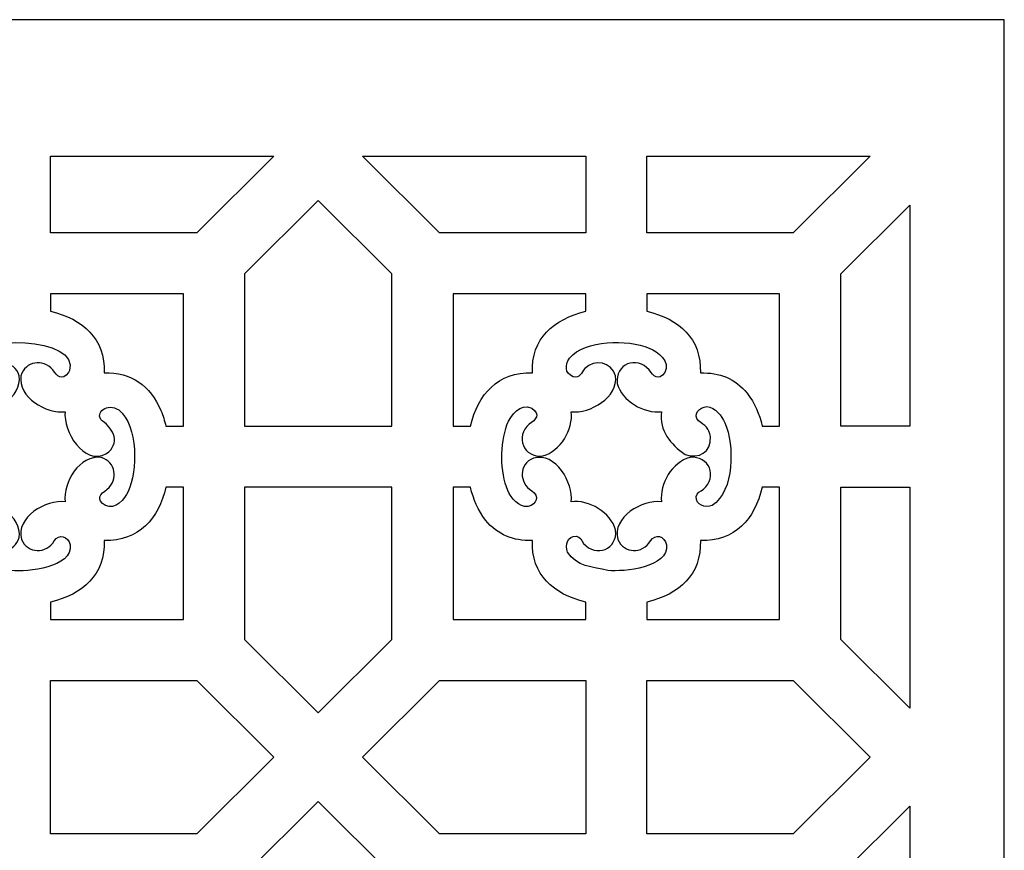
# Model space of a CAD drawing. Units: millimetres. Extents: x 82 to 197, y -100 to 124.
# Drawn here: x 139 to 197, y 76 to 124 of the extents above; entities that cross this region are included whole.
import ezdxf

# ---------------------------------------------------------------- set-up
doc = ezdxf.new("R2010")
doc.units = ezdxf.units.MM
doc.header["$MEASUREMENT"] = 0
doc.layers.add('layer 1', color=7, linetype='Continuous')

msp = doc.modelspace()

# ---------------------------------------------------------------- linework, layer by layer
at = {"layer": 'layer 1', "color": 250}
msp.add_open_spline([(82.1714, -99.5388), (82.1714, -99.5388), (82.1714, 123.765), (82.1714, 123.765), (82.1714, 123.765), (82.1714, 123.765), (196.5458, 123.765), (196.5458, 123.765), (196.5458, 123.765), (196.5458, 123.765), (196.5458, -99.5388), (196.5458, -99.5388), (196.5458, -99.5388), (196.5458, -99.5388), (82.1714, -99.5388), (82.1714, -99.5388)], degree=3, knots=[0, 0, 0, 0, 0.2, 0.2, 0.2, 0.2, 0.4, 0.4, 0.4, 0.4, 0.6, 0.6, 0.6, 0.6, 1, 1, 1, 1], dxfattribs=at)
at = {"layer": 'layer 1', "color": 7}
for points, knots in [([(154.1148, 115.8368), (154.1148, 115.8368), (141.1573, 115.8368), (141.1573, 115.8368), (141.1573, 115.8368), (141.1573, 115.8368), (141.1573, 111.38), (141.1573, 111.38), (141.1573, 111.38), (141.1573, 111.38), (149.644, 111.38), (149.644, 111.38), (149.644, 111.38), (149.644, 111.38), (154.1148, 115.8368), (154.1148, 115.8368)], [0, 0, 0, 0, 0.2, 0.2, 0.2, 0.2, 0.4, 0.4, 0.4, 0.4, 0.6, 0.6, 0.6, 0.6, 1, 1, 1, 1]), ([(172.2358, 115.8368), (172.2358, 115.8368), (159.2783, 115.8368), (159.2783, 115.8368), (159.2783, 115.8368), (159.2783, 115.8368), (163.7491, 111.38), (163.7491, 111.38), (163.7491, 111.38), (163.7491, 111.38), (172.2358, 111.38), (172.2358, 111.38), (172.2358, 111.38), (172.2358, 111.38), (172.2358, 115.8368), (172.2358, 115.8368)], [0, 0, 0, 0, 0.2, 0.2, 0.2, 0.2, 0.4, 0.4, 0.4, 0.4, 0.6, 0.6, 0.6, 0.6, 1, 1, 1, 1]), ([(188.7499, 115.8368), (188.7499, 115.8368), (175.7924, 115.8368), (175.7924, 115.8368), (175.7924, 115.8368), (175.7924, 115.8368), (175.7924, 111.38), (175.7924, 111.38), (175.7924, 111.38), (175.7924, 111.38), (184.2791, 111.38), (184.2791, 111.38), (184.2791, 111.38), (184.2791, 111.38), (188.7499, 115.8368), (188.7499, 115.8368)], [0, 0, 0, 0, 0.2, 0.2, 0.2, 0.2, 0.4, 0.4, 0.4, 0.4, 0.6, 0.6, 0.6, 0.6, 1, 1, 1, 1]), ([(160.9733, 100.1526), (160.9733, 100.1526), (152.4198, 100.1526), (152.4198, 100.1526), (152.4198, 100.1526), (152.4198, 100.1526), (152.4198, 108.9998), (152.4198, 108.9998), (152.4198, 108.9998), (152.4198, 108.9998), (156.6966, 113.2632), (156.6966, 113.2632), (156.6966, 113.2632), (156.6966, 113.2632), (160.9733, 108.9998), (160.9733, 108.9998), (160.9733, 108.9998), (160.9733, 108.9998), (160.9733, 100.1526), (160.9733, 100.1526)], [0, 0, 0, 0, 0.1666667, 0.1666667, 0.1666667, 0.1666667, 0.3333333, 0.3333333, 0.3333333, 0.3333333, 0.5, 0.5, 0.5, 0.5, 0.6666667, 0.6666667, 0.6666667, 0.6666667, 1, 1, 1, 1]), ([(191.056, 112.9884), (191.056, 112.9884), (187.0549, 108.9998), (187.0549, 108.9998), (187.0549, 108.9998), (187.0549, 108.9998), (187.0549, 100.1526), (187.0549, 100.1526), (187.0549, 100.1526), (187.0549, 100.1526), (191.056, 100.1526), (191.056, 100.1526), (191.056, 100.1526), (191.056, 100.1526), (191.056, 112.9884), (191.056, 112.9884)], [0, 0, 0, 0, 0.2, 0.2, 0.2, 0.2, 0.4, 0.4, 0.4, 0.4, 0.6, 0.6, 0.6, 0.6, 1, 1, 1, 1]), ([(148.8631, 100.1526), (148.8631, 100.1526), (147.8474, 100.1526), (147.8474, 100.1526), (147.8474, 100.1526), (147.7739, 100.4628), (147.68, 100.7659), (147.5653, 101.0571), (147.5653, 101.0571), (146.9264, 102.5092), (145.8622, 103.3016), (144.2578, 103.2442), (144.2578, 103.2442), (144.3299, 105.2438), (143.0256, 106.3825), (141.1573, 106.8249), (141.1573, 106.8249), (141.1573, 106.8249), (141.1573, 107.8346), (141.1573, 107.8346), (141.1573, 107.8346), (141.1573, 107.8346), (148.8631, 107.8346), (148.8631, 107.8346), (148.8631, 107.8346), (148.8631, 107.8346), (148.8631, 100.1526), (148.8631, 100.1526)], [0, 0, 0, 0, 0.125, 0.125, 0.125, 0.125, 0.25, 0.25, 0.25, 0.25, 0.375, 0.375, 0.375, 0.375, 0.5, 0.5, 0.5, 0.5, 0.625, 0.625, 0.625, 0.625, 0.75, 0.75, 0.75, 0.75, 1, 1, 1, 1]), ([(165.5399, 100.1526), (165.5399, 100.1526), (164.53, 100.1526), (164.53, 100.1526), (164.53, 100.1526), (164.53, 100.1526), (164.53, 107.8346), (164.53, 107.8346), (164.53, 107.8346), (164.53, 107.8346), (172.2358, 107.8346), (172.2358, 107.8346), (172.2358, 107.8346), (172.2358, 107.8346), (172.2358, 106.827), (172.2358, 106.827), (172.2358, 106.827), (170.3693, 106.373), (169.0624, 105.2484), (169.1339, 103.2442), (169.1339, 103.2442), (167.1236, 103.3161), (165.9906, 102.0147), (165.5399, 100.1526)], [0, 0, 0, 0, 0.1428571, 0.1428571, 0.1428571, 0.1428571, 0.2857143, 0.2857143, 0.2857143, 0.2857143, 0.4285714, 0.4285714, 0.4285714, 0.4285714, 0.5714286, 0.5714286, 0.5714286, 0.5714286, 0.7142857, 0.7142857, 0.7142857, 0.7142857, 1, 1, 1, 1]), ([(183.4984, 100.1526), (183.4984, 100.1526), (182.487, 100.1526), (182.487, 100.1526), (182.487, 100.1526), (182.3129, 100.863), (182.0568, 101.4789), (181.618, 102.0635), (181.618, 102.0635), (180.8884, 102.9323), (180.0169, 103.2844), (178.8929, 103.2442), (178.8929, 103.2442), (178.965, 105.2438), (177.6605, 106.3827), (175.7924, 106.8249), (175.7924, 106.8249), (175.7924, 106.8249), (175.7924, 107.8346), (175.7924, 107.8346), (175.7924, 107.8346), (175.7924, 107.8346), (183.4984, 107.8346), (183.4984, 107.8346), (183.4984, 107.8346), (183.4984, 107.8346), (183.4984, 100.1526), (183.4984, 100.1526)], [0, 0, 0, 0, 0.125, 0.125, 0.125, 0.125, 0.25, 0.25, 0.25, 0.25, 0.375, 0.375, 0.375, 0.375, 0.5, 0.5, 0.5, 0.5, 0.625, 0.625, 0.625, 0.625, 0.75, 0.75, 0.75, 0.75, 1, 1, 1, 1]), ([(133.0251, 100.2227), (132.6323, 99.1557), (132.6119, 97.4675), (133.0737, 96.4191), (133.0737, 96.4191), (133.8368, 94.6869), (135.3425, 95.864), (134.4648, 96.3967), (134.4648, 96.3967), (133.7137, 96.8528), (133.7064, 97.9475), (134.5567, 98.2946), (134.5567, 98.2946), (135.8539, 98.662), (136.8933, 96.8498), (136.7566, 95.7662), (136.7566, 95.7662), (137.827, 95.9013), (139.5356, 94.9256), (139.3228, 93.6782), (139.3228, 93.6782), (139.0805, 92.8283), (138.0395, 92.6738), (137.4791, 93.337), (137.4791, 93.337), (137.2091, 93.7334), (136.8691, 94.0142), (136.5298, 93.4361), (136.5298, 93.4361), (136.2608, 92.8541), (136.9064, 92.341), (137.3551, 92.1207), (137.3551, 92.1207), (137.3551, 92.1207), (138.8906, 91.7706), (138.8906, 91.7706), (138.8906, 91.7706), (139.7927, 91.6765), (142.4505, 91.9202), (142.2853, 93.2659), (142.2853, 93.2659), (142.1682, 93.7693), (141.645, 93.9367), (141.3678, 93.4819), (141.3678, 93.4819), (140.9092, 92.7293), (139.8092, 92.731), (139.4637, 93.5736), (139.4637, 93.5736), (139.0954, 94.864), (140.9152, 95.9068), (142, 95.7662), (142, 95.7662), (141.8641, 96.8575), (142.8445, 98.5364), (144.0947, 98.3245), (144.0947, 98.3245), (144.9474, 98.083), (145.1025, 97.0449), (144.4369, 96.4865), (144.4369, 96.4865), (144.0393, 96.2173), (143.7578, 95.8789), (144.3376, 95.5403), (144.3376, 95.5403), (144.9153, 95.2751), (145.4513, 95.9217), (145.657, 96.3629), (145.657, 96.3629), (146.2091, 97.5453), (146.2469, 100.1714), (145.1122, 101.0963), (145.1122, 101.0963), (144.4717, 101.5308), (143.6577, 100.9398), (144.1538, 100.4567), (144.1538, 100.4567), (144.8465, 99.9862), (145.2061, 99.1296), (144.3935, 98.5572), (144.3935, 98.5572), (143.0733, 97.8352), (141.8635, 99.8839), (142, 100.9935), (142, 100.9935), (140.9049, 100.8596), (139.2216, 101.8335), (139.434, 103.0815), (139.434, 103.0815), (139.6764, 103.9316), (140.7179, 104.0863), (141.2775, 103.4227), (141.2775, 103.4227), (141.5344, 103.0457), (141.8209, 102.7537), (142.1965, 103.2719), (142.1965, 103.2719), (142.1965, 103.2719), (142.252, 103.3783), (142.252, 103.3783), (142.252, 103.3783), (142.9089, 105.2834), (136.6558, 105.707), (136.4626, 103.6198), (136.4626, 103.6198), (136.4715, 103.0336), (137.0528, 102.7861), (137.3888, 103.278), (137.3888, 103.278), (137.8357, 104.1085), (139.0657, 103.9833), (139.3228, 103.0815), (139.3228, 103.0815), (139.536, 101.8311), (137.8337, 100.861), (136.7566, 100.9935), (136.7566, 100.9935), (136.8959, 99.9032), (135.9103, 98.2242), (134.6619, 98.4354), (134.6619, 98.4354), (133.8094, 98.6773), (133.6541, 99.715), (134.3197, 100.2732), (134.3197, 100.2732), (134.6979, 100.5292), (134.9909, 100.815), (134.4711, 101.1894), (134.4711, 101.1894), (133.7993, 101.5389), (133.2454, 100.7766), (133.0251, 100.2227)], [0, 0, 0, 0, 0.0294118, 0.0294118, 0.0294118, 0.0294118, 0.0588235, 0.0588235, 0.0588235, 0.0588235, 0.0882353, 0.0882353, 0.0882353, 0.0882353, 0.1176471, 0.1176471, 0.1176471, 0.1176471, 0.1470588, 0.1470588, 0.1470588, 0.1470588, 0.1764706, 0.1764706, 0.1764706, 0.1764706, 0.2058824, 0.2058824, 0.2058824, 0.2058824, 0.2352941, 0.2352941, 0.2352941, 0.2352941, 0.2647059, 0.2647059, 0.2647059, 0.2647059, 0.2941176, 0.2941176, 0.2941176, 0.2941176, 0.3235294, 0.3235294, 0.3235294, 0.3235294, 0.3529412, 0.3529412, 0.3529412, 0.3529412, 0.3823529, 0.3823529, 0.3823529, 0.3823529, 0.4117647, 0.4117647, 0.4117647, 0.4117647, 0.4411765, 0.4411765, 0.4411765, 0.4411765, 0.4705882, 0.4705882, 0.4705882, 0.4705882, 0.5, 0.5, 0.5, 0.5, 0.5294118, 0.5294118, 0.5294118, 0.5294118, 0.5588235, 0.5588235, 0.5588235, 0.5588235, 0.5882353, 0.5882353, 0.5882353, 0.5882353, 0.6176471, 0.6176471, 0.6176471, 0.6176471, 0.6470588, 0.6470588, 0.6470588, 0.6470588, 0.6764706, 0.6764706, 0.6764706, 0.6764706, 0.7058824, 0.7058824, 0.7058824, 0.7058824, 0.7352941, 0.7352941, 0.7352941, 0.7352941, 0.7647059, 0.7647059, 0.7647059, 0.7647059, 0.7941176, 0.7941176, 0.7941176, 0.7941176, 0.8235294, 0.8235294, 0.8235294, 0.8235294, 0.8529412, 0.8529412, 0.8529412, 0.8529412, 0.8823529, 0.8823529, 0.8823529, 0.8823529, 0.9117647, 0.9117647, 0.9117647, 0.9117647, 0.9411765, 0.9411765, 0.9411765, 0.9411765, 1, 1, 1, 1]), ([(167.6602, 100.2227), (167.2581, 99.1304), (167.2498, 97.4907), (167.7088, 96.4191), (167.7088, 96.4191), (167.9138, 95.9746), (168.334, 95.4145), (168.8833, 95.4819), (168.8833, 95.4819), (169.3887, 95.5986), (169.5626, 96.115), (169.1002, 96.3967), (169.1002, 96.3967), (168.3423, 96.8585), (168.3415, 97.9475), (169.192, 98.2946), (169.192, 98.2946), (170.4888, 98.662), (171.5284, 96.85), (171.3917, 95.7662), (171.3917, 95.7662), (172.4113, 95.8949), (173.6988, 95.1398), (173.9657, 94.1219), (173.9657, 94.1219), (174.1059, 93.0052), (172.8246, 92.4963), (172.1144, 93.337), (172.1144, 93.337), (171.9922, 93.5163), (171.9258, 93.7152), (171.6881, 93.7568), (171.6881, 93.7568), (171.1815, 93.784), (171.0074, 93.237), (171.1781, 92.8422), (171.1781, 92.8422), (171.7093, 91.9852), (172.6186, 91.9773), (173.5257, 91.7706), (173.5257, 91.7706), (174.4575, 91.6734), (177.083, 91.9424), (176.9206, 93.2659), (176.9206, 93.2659), (176.8033, 93.7695), (176.2856, 93.9428), (176.0031, 93.4819), (176.0031, 93.4819), (175.5378, 92.7233), (174.4443, 92.7312), (174.099, 93.5736), (174.099, 93.5736), (173.7307, 94.864), (175.5501, 95.9068), (176.6353, 95.7662), (176.6353, 95.7662), (176.5071, 96.7963), (177.2607, 98.0656), (178.2849, 98.3322), (178.2849, 98.3322), (179.4046, 98.4717), (179.9159, 97.1945), (179.0723, 96.4865), (179.0723, 96.4865), (178.8925, 96.365), (178.6928, 96.2987), (178.651, 96.0619), (178.651, 96.0619), (178.624, 95.5568), (179.1724, 95.3832), (179.5686, 95.5534), (179.5686, 95.5534), (180.8951, 96.3712), (180.8666, 99.0598), (180.3182, 100.3408), (180.3182, 100.3408), (180.1255, 100.7588), (179.7685, 101.2407), (179.2699, 101.2865), (179.2699, 101.2865), (178.8429, 101.2798), (178.4238, 100.8123), (178.7891, 100.4567), (178.7891, 100.4567), (179.1595, 100.2049), (179.4028, 100.0373), (179.4792, 99.5448), (179.4792, 99.5448), (179.5105, 98.5975), (178.8198, 98.2615), (178.0018, 98.501), (178.0018, 98.501), (177.1603, 99.0945), (176.498, 99.878), (176.6353, 100.9935), (176.6353, 100.9935), (175.6016, 100.8671), (174.3286, 101.6158), (174.0613, 102.6378), (174.0613, 102.6378), (173.9217, 103.7545), (175.2032, 104.2642), (175.9128, 103.4227), (175.9128, 103.4227), (176.1695, 103.0459), (176.456, 102.7535), (176.8316, 103.2719), (176.8316, 103.2719), (177.1721, 103.9231), (176.4423, 104.4684), (175.9225, 104.6895), (175.9225, 104.6895), (174.6517, 105.1907), (172.2, 105.2082), (171.2887, 104.096), (171.2887, 104.096), (171.0276, 103.7135), (170.9993, 103.2269), (171.5064, 103.0253), (171.5064, 103.0253), (171.9018, 102.9129), (171.986, 103.2707), (172.18, 103.5007), (172.18, 103.5007), (172.7703, 104.0728), (173.7267, 103.8933), (173.9579, 103.0815), (173.9579, 103.0815), (174.1713, 101.8309), (172.4686, 100.861), (171.3917, 100.9935), (171.3917, 100.9935), (171.5232, 99.9652), (170.7631, 98.6933), (169.7421, 98.4275), (169.7421, 98.4275), (168.6218, 98.2884), (168.1111, 99.5656), (168.955, 100.2732), (168.955, 100.2732), (169.333, 100.5292), (169.6262, 100.815), (169.1062, 101.1894), (169.1062, 101.1894), (168.435, 101.5383), (167.8791, 100.773), (167.6602, 100.2227)], [0, 0, 0, 0, 0.0263158, 0.0263158, 0.0263158, 0.0263158, 0.0526316, 0.0526316, 0.0526316, 0.0526316, 0.0789474, 0.0789474, 0.0789474, 0.0789474, 0.1052632, 0.1052632, 0.1052632, 0.1052632, 0.1315789, 0.1315789, 0.1315789, 0.1315789, 0.1578947, 0.1578947, 0.1578947, 0.1578947, 0.1842105, 0.1842105, 0.1842105, 0.1842105, 0.2105263, 0.2105263, 0.2105263, 0.2105263, 0.2368421, 0.2368421, 0.2368421, 0.2368421, 0.2631579, 0.2631579, 0.2631579, 0.2631579, 0.2894737, 0.2894737, 0.2894737, 0.2894737, 0.3157895, 0.3157895, 0.3157895, 0.3157895, 0.3421053, 0.3421053, 0.3421053, 0.3421053, 0.3684211, 0.3684211, 0.3684211, 0.3684211, 0.3947368, 0.3947368, 0.3947368, 0.3947368, 0.4210526, 0.4210526, 0.4210526, 0.4210526, 0.4473684, 0.4473684, 0.4473684, 0.4473684, 0.4736842, 0.4736842, 0.4736842, 0.4736842, 0.5, 0.5, 0.5, 0.5, 0.5263158, 0.5263158, 0.5263158, 0.5263158, 0.5526316, 0.5526316, 0.5526316, 0.5526316, 0.5789474, 0.5789474, 0.5789474, 0.5789474, 0.6052632, 0.6052632, 0.6052632, 0.6052632, 0.6315789, 0.6315789, 0.6315789, 0.6315789, 0.6578947, 0.6578947, 0.6578947, 0.6578947, 0.6842105, 0.6842105, 0.6842105, 0.6842105, 0.7105263, 0.7105263, 0.7105263, 0.7105263, 0.7368421, 0.7368421, 0.7368421, 0.7368421, 0.7631579, 0.7631579, 0.7631579, 0.7631579, 0.7894737, 0.7894737, 0.7894737, 0.7894737, 0.8157895, 0.8157895, 0.8157895, 0.8157895, 0.8421053, 0.8421053, 0.8421053, 0.8421053, 0.8684211, 0.8684211, 0.8684211, 0.8684211, 0.8947368, 0.8947368, 0.8947368, 0.8947368, 0.9210526, 0.9210526, 0.9210526, 0.9210526, 0.9473684, 0.9473684, 0.9473684, 0.9473684, 1, 1, 1, 1]), ([(147.8539, 96.6071), (147.8539, 96.6071), (148.8631, 96.6071), (148.8631, 96.6071), (148.8631, 96.6071), (148.8631, 96.6071), (148.8631, 88.9251), (148.8631, 88.9251), (148.8631, 88.9251), (148.8631, 88.9251), (141.1573, 88.9251), (141.1573, 88.9251), (141.1573, 88.9251), (141.1573, 88.9251), (141.1573, 89.9332), (141.1573, 89.9332), (141.1573, 89.9332), (143.0248, 90.3877), (144.3301, 91.5097), (144.2578, 93.5157), (144.2578, 93.5157), (146.3087, 93.4426), (147.4286, 94.8091), (147.8539, 96.6071)], [0, 0, 0, 0, 0.1428571, 0.1428571, 0.1428571, 0.1428571, 0.2857143, 0.2857143, 0.2857143, 0.2857143, 0.4285714, 0.4285714, 0.4285714, 0.4285714, 0.5714286, 0.5714286, 0.5714286, 0.5714286, 0.7142857, 0.7142857, 0.7142857, 0.7142857, 1, 1, 1, 1]), ([(152.4198, 96.6071), (152.4198, 96.6071), (160.9733, 96.6071), (160.9733, 96.6071), (160.9733, 96.6071), (160.9733, 96.6071), (160.9733, 87.7599), (160.9733, 87.7599), (160.9733, 87.7599), (160.9733, 87.7599), (156.6966, 83.4965), (156.6966, 83.4965), (156.6966, 83.4965), (156.6966, 83.4965), (152.4198, 87.7599), (152.4198, 87.7599), (152.4198, 87.7599), (152.4198, 87.7599), (152.4198, 96.6071), (152.4198, 96.6071)], [0, 0, 0, 0, 0.1666667, 0.1666667, 0.1666667, 0.1666667, 0.3333333, 0.3333333, 0.3333333, 0.3333333, 0.5, 0.5, 0.5, 0.5, 0.6666667, 0.6666667, 0.6666667, 0.6666667, 1, 1, 1, 1]), ([(164.53, 96.6071), (164.53, 96.6071), (165.5401, 96.6071), (165.5401, 96.6071), (165.5401, 96.6071), (165.7141, 95.8961), (165.9712, 95.2777), (166.4118, 94.6929), (166.4118, 94.6929), (167.141, 93.8264), (168.0115, 93.4757), (169.1339, 93.5157), (169.1339, 93.5157), (169.0624, 91.5151), (170.3663, 90.3772), (172.2358, 89.9346), (172.2358, 89.9346), (172.2358, 89.9346), (172.2358, 88.9251), (172.2358, 88.9251), (172.2358, 88.9251), (172.2358, 88.9251), (164.53, 88.9251), (164.53, 88.9251), (164.53, 88.9251), (164.53, 88.9251), (164.53, 96.6071), (164.53, 96.6071)], [0, 0, 0, 0, 0.125, 0.125, 0.125, 0.125, 0.25, 0.25, 0.25, 0.25, 0.375, 0.375, 0.375, 0.375, 0.5, 0.5, 0.5, 0.5, 0.625, 0.625, 0.625, 0.625, 0.75, 0.75, 0.75, 0.75, 1, 1, 1, 1]), ([(182.4849, 96.6071), (182.4849, 96.6071), (183.4984, 96.6071), (183.4984, 96.6071), (183.4984, 96.6071), (183.4984, 96.6071), (183.4984, 88.9251), (183.4984, 88.9251), (183.4984, 88.9251), (183.4984, 88.9251), (175.7924, 88.9251), (175.7924, 88.9251), (175.7924, 88.9251), (175.7924, 88.9251), (175.7924, 89.9332), (175.7924, 89.9332), (175.7924, 89.9332), (177.6597, 90.3875), (178.9652, 91.5095), (178.8929, 93.5157), (178.8929, 93.5157), (180.8994, 93.4442), (182.0411, 94.7436), (182.4849, 96.6071)], [0, 0, 0, 0, 0.1428571, 0.1428571, 0.1428571, 0.1428571, 0.2857143, 0.2857143, 0.2857143, 0.2857143, 0.4285714, 0.4285714, 0.4285714, 0.4285714, 0.5714286, 0.5714286, 0.5714286, 0.5714286, 0.7142857, 0.7142857, 0.7142857, 0.7142857, 1, 1, 1, 1]), ([(191.056, 96.6071), (191.056, 96.6071), (187.0549, 96.6071), (187.0549, 96.6071), (187.0549, 96.6071), (187.0549, 96.6071), (187.0549, 87.7599), (187.0549, 87.7599), (187.0549, 87.7599), (187.0549, 87.7599), (191.056, 83.7713), (191.056, 83.7713), (191.056, 83.7713), (191.056, 83.7713), (191.056, 96.6071), (191.056, 96.6071)], [0, 0, 0, 0, 0.2, 0.2, 0.2, 0.2, 0.4, 0.4, 0.4, 0.4, 0.6, 0.6, 0.6, 0.6, 1, 1, 1, 1]), ([(141.1573, 85.3798), (141.1573, 85.3798), (141.1573, 76.466), (141.1573, 76.466), (141.1573, 76.466), (141.1573, 76.466), (149.644, 76.466), (149.644, 76.466), (149.644, 76.466), (149.644, 76.466), (154.1148, 80.9229), (154.1148, 80.9229), (154.1148, 80.9229), (154.1148, 80.9229), (149.644, 85.3798), (149.644, 85.3798), (149.644, 85.3798), (149.644, 85.3798), (141.1573, 85.3798), (141.1573, 85.3798)], [0, 0, 0, 0, 0.1666667, 0.1666667, 0.1666667, 0.1666667, 0.3333333, 0.3333333, 0.3333333, 0.3333333, 0.5, 0.5, 0.5, 0.5, 0.6666667, 0.6666667, 0.6666667, 0.6666667, 1, 1, 1, 1]), ([(172.2358, 76.466), (172.2358, 76.466), (172.2358, 85.3798), (172.2358, 85.3798), (172.2358, 85.3798), (172.2358, 85.3798), (163.7491, 85.3798), (163.7491, 85.3798), (163.7491, 85.3798), (163.7491, 85.3798), (159.2783, 80.9229), (159.2783, 80.9229), (159.2783, 80.9229), (159.2783, 80.9229), (163.7491, 76.466), (163.7491, 76.466), (163.7491, 76.466), (163.7491, 76.466), (172.2358, 76.466), (172.2358, 76.466)], [0, 0, 0, 0, 0.1666667, 0.1666667, 0.1666667, 0.1666667, 0.3333333, 0.3333333, 0.3333333, 0.3333333, 0.5, 0.5, 0.5, 0.5, 0.6666667, 0.6666667, 0.6666667, 0.6666667, 1, 1, 1, 1]), ([(175.7924, 85.3798), (175.7924, 85.3798), (175.7924, 76.466), (175.7924, 76.466), (175.7924, 76.466), (175.7924, 76.466), (184.2791, 76.466), (184.2791, 76.466), (184.2791, 76.466), (184.2791, 76.466), (188.7499, 80.9229), (188.7499, 80.9229), (188.7499, 80.9229), (188.7499, 80.9229), (184.2791, 85.3798), (184.2791, 85.3798), (184.2791, 85.3798), (184.2791, 85.3798), (175.7924, 85.3798), (175.7924, 85.3798)], [0, 0, 0, 0, 0.1666667, 0.1666667, 0.1666667, 0.1666667, 0.3333333, 0.3333333, 0.3333333, 0.3333333, 0.5, 0.5, 0.5, 0.5, 0.6666667, 0.6666667, 0.6666667, 0.6666667, 1, 1, 1, 1]), ([(160.9733, 65.2385), (160.9733, 65.2385), (152.4198, 65.2385), (152.4198, 65.2385), (152.4198, 65.2385), (152.4198, 65.2385), (152.4198, 74.0858), (152.4198, 74.0858), (152.4198, 74.0858), (152.4198, 74.0858), (156.6966, 78.3492), (156.6966, 78.3492), (156.6966, 78.3492), (156.6966, 78.3492), (160.9733, 74.0858), (160.9733, 74.0858), (160.9733, 74.0858), (160.9733, 74.0858), (160.9733, 65.2385), (160.9733, 65.2385)], [0, 0, 0, 0, 0.1666667, 0.1666667, 0.1666667, 0.1666667, 0.3333333, 0.3333333, 0.3333333, 0.3333333, 0.5, 0.5, 0.5, 0.5, 0.6666667, 0.6666667, 0.6666667, 0.6666667, 1, 1, 1, 1]), ([(191.056, 78.0742), (191.056, 78.0742), (187.0549, 74.0858), (187.0549, 74.0858), (187.0549, 74.0858), (187.0549, 74.0858), (187.0549, 65.2385), (187.0549, 65.2385), (187.0549, 65.2385), (187.0549, 65.2385), (191.056, 65.2385), (191.056, 65.2385), (191.056, 65.2385), (191.056, 65.2385), (191.056, 78.0742), (191.056, 78.0742)], [0, 0, 0, 0, 0.2, 0.2, 0.2, 0.2, 0.4, 0.4, 0.4, 0.4, 0.6, 0.6, 0.6, 0.6, 1, 1, 1, 1])]:
    msp.add_open_spline(points, degree=3, knots=knots, dxfattribs=at)

doc.saveas('drawing.dxf')
